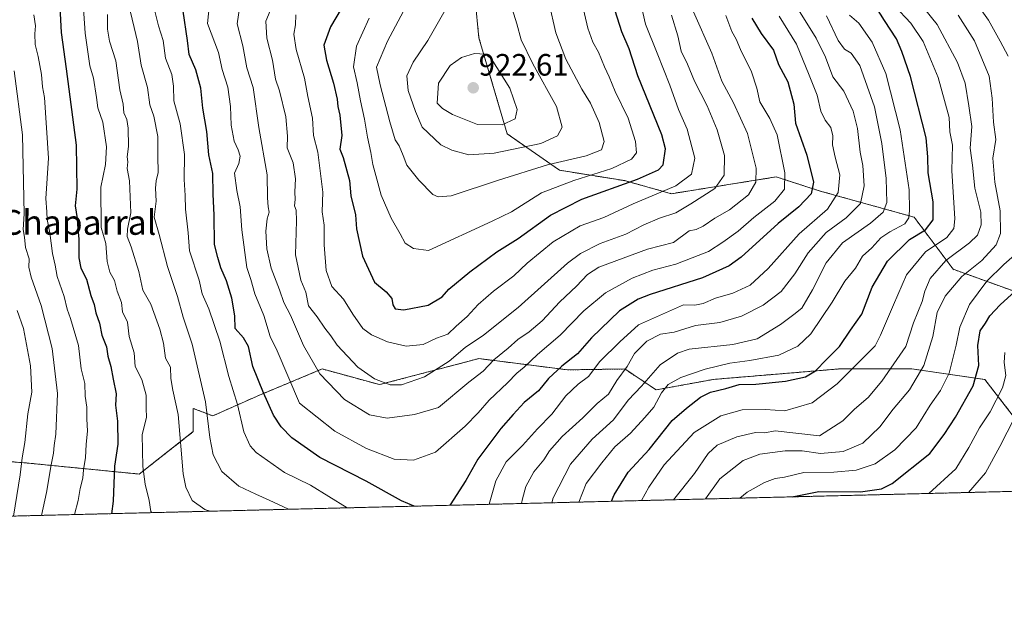
# Model space of a CAD drawing. Units: metres. Extents: x 668623 to 672088, y 4739749 to 4742147.
# Drawn here: x 669786 to 670105, y 4739749 to 4739937 of the extents above; entities that cross this region are included whole.
import ezdxf
from ezdxf.enums import TextEntityAlignment as Align

# ---------------------------------------------------------------- set-up
doc = ezdxf.new("R2010")
doc.units = ezdxf.units.M
doc.header["$MEASUREMENT"] = 0
doc.linetypes.add('TRAZOS', pattern=[0.75, 0.5, -0.25])
for name, color, linetype, lineweight in [('Arbolado forestal', 92, 'TRAZOS', 0), ('Arbolado forestal CxS', 92, 'Continuous', 0), ('Carátula', 7, 'Continuous', 5), ('Comarca CxS', 133, 'Continuous', 0), ('Comunidad Autónoma CxS', 142, 'Continuous', 0), ('Curva de nivel maestra', 36, 'Continuous', 30), ('Curva de nivel normal', 36, 'Continuous', 0), ('Municipio CxS', 142, 'Continuous', 0), ('Provincia CxS', 1, 'Continuous', 0), ('Punto de cota en terreno', 7, 'Continuous', 0), ('Rótulo de punto de cota en terreno', 19, 'Continuous', 0), ('Texto cartográfico', 19, 'Continuous', 0)]:
    doc.layers.add(name, color=color, linetype=linetype, lineweight=lineweight)
doc.styles.add('Arial', font='txt', dxfattribs={"height": 0.2})

# ---------------------------------------------------------------- blocks, each defined once
blk = doc.blocks.new('*U150')
at = {"layer": 'Arbolado forestal CxS', "color": 92, "linetype": 'Continuous', "lineweight": 0}
blk.add_polyline3d([(670119.81, 4739844.87, 815.56), (670088.43, 4739856.2, 837.37), (670075.76, 4739873.09, 853.95), (670045.35, 4739881.54, 873.43), (670031.08, 4739886.13, 881.71), (670023.59, 4739884.93, 885.28), (669997.21, 4739880.69, 893.87), (669982, 4739884.92, 900.12), (669960.89, 4739888.3, 907.67), (669943.99, 4739900.12, 918.11), (669934.85, 4739931.15, 918.68), (669933.6, 4739943.65, 916.63)], dxfattribs=at)
blk = doc.blocks.new('*U161')
at = {"layer": 'Curva de nivel normal', "color": 36, "linetype": 'Continuous', "lineweight": 0}
blk.add_polyline3d([(669857.28, 4739940.76, 885), (669856.62, 4739935.69, 885), (669858.41, 4739928.62, 885), (669859.69, 4739921.5, 885), (669861.7, 4739915.15, 885), (669863.54, 4739902.1, 885), (669866.3, 4739886.83, 885), (669866.37, 4739879.39, 885), (669866.57, 4739876.4, 885), (669866.97, 4739874.72, 885), (669866.27, 4739872.5, 885), (669865.85, 4739868.5, 885), (669866.12, 4739862.84, 885), (669867.56, 4739856.53, 885), (669870.26, 4739849.56, 885), (669871.65, 4739845.42, 885), (669873.82, 4739841.36, 885), (669878.05, 4739831.46, 885), (669883.32, 4739822.28, 885), (669891.3, 4739814.01, 885), (669899.44, 4739809.05, 885), (669905.08, 4739807.98, 885), (669913.98, 4739809.16, 885), (669921.76, 4739811.46, 885), (669931.57, 4739819.66, 885), (669936.24, 4739823.18, 885), (669939.65, 4739826.91, 885), (669944.29, 4739830.63, 885), (669947.42, 4739833.43, 885), (669951.09, 4739835.89, 885), (669955.29, 4739839.54, 885), (669961.05, 4739845.7, 885), (669966.48, 4739850.72, 885), (669970.05, 4739854.52, 885), (669973.67, 4739856.9, 885), (669989.4, 4739862.7, 885), (669997.84, 4739864.91, 885), (670002.88, 4739868.65, 885), (670005.15, 4739869.09, 885), (670007.48, 4739870.22, 885), (670011.18, 4739872.8, 885), (670016.01, 4739875.48, 885), (670022.1, 4739880.31, 885), (670024.52, 4739884.48, 885), (670024.63, 4739888.93, 885), (670021.76, 4739900.19, 885), (670017.32, 4739910.16, 885), (670013.47, 4739917.16, 885), (670010.22, 4739926.26, 885), (670004.35, 4739939.66, 885)], dxfattribs=at)
blk = doc.blocks.new('*U169')
at = {"layer": 'Curva de nivel normal', "color": 36, "linetype": 'Continuous', "lineweight": 0}
for points in [[(669814.61, 4739938.7, 860), (669814.6, 4739933.96, 860), (669815.18, 4739930.11, 860), (669817.28, 4739923.76, 860), (669818.58, 4739914.3, 860), (669819.65, 4739909.7, 860), (669819.9, 4739906.94, 860), (669820.8, 4739904.74, 860), (669821.24, 4739901.93, 860), (669821.34, 4739896.02, 860), (669820.94, 4739892.63, 860), (669821.2, 4739890.97, 860), (669821, 4739888.88, 860), (669821.73, 4739884.83, 860), (669822.1, 4739874.5, 860), (669821.1, 4739869.16, 860), (669820.97, 4739866.83, 860), (669822.28, 4739863.48, 860), (669824.68, 4739855.49, 860), (669826.07, 4739849.42, 860), (669828.62, 4739844.9, 860), (669831.55, 4739836.78, 860), (669832.68, 4739832.32, 860), (669833.39, 4739827.45, 860), (669834.94, 4739824.47, 860), (669835.12, 4739820.77, 860), (669835.71, 4739816.99, 860), (669837.45, 4739809.14, 860), (669839.09, 4739789.9, 860), (669839.92, 4739785.61, 860), (669841.97, 4739781.32, 860), (669846.11, 4739778.33, 860), (669847.8, 4739777.81, 860)], [(669958.5, 4739780.55, 860), (669958.93, 4739782.14, 860), (669964.45, 4739793.03, 860), (669971.46, 4739801.14, 860), (669978.46, 4739807.44, 860), (669983.12, 4739813.85, 860), (669987.45, 4739818.29, 860), (669993.5, 4739825.24, 860), (669999.11, 4739829.06, 860), (670002.96, 4739830.3, 860), (670017.01, 4739831.79, 860), (670024.9, 4739833.64, 860), (670032.53, 4739838.34, 860), (670036.84, 4739841.52, 860), (670039.38, 4739843.6, 860), (670042.89, 4739849.54, 860), (670047.31, 4739858.34, 860), (670052.52, 4739864.76, 860), (670061.61, 4739871.13, 860), (670065.75, 4739874.68, 860), (670066.93, 4739877.84, 860), (670066.71, 4739885.59, 860), (670065.29, 4739897, 860), (670062.87, 4739908.88, 860), (670058.16, 4739922.2, 860), (670055.41, 4739926.21, 860), (670053.21, 4739927.56, 860), (670051.16, 4739930.31, 860), (670047.37, 4739938.32, 860)]]:
    blk.add_polyline3d(points, dxfattribs=at)
blk = doc.blocks.new('*U181')
at = {"layer": 'Curva de nivel normal', "color": 36, "linetype": 'Continuous', "lineweight": 0}
blk.add_polyline3d([(669867.77, 4739941.29, 890), (669865.9, 4739936.57, 890), (669866.18, 4739931.12, 890), (669867.96, 4739924.01, 890), (669869.01, 4739917.81, 890), (669870.23, 4739914.02, 890), (669872.31, 4739905.63, 890), (669872.84, 4739899.34, 890), (669872.78, 4739895.5, 890), (669874.65, 4739890.68, 890), (669875.48, 4739885.51, 890), (669875.29, 4739881.26, 890), (669875.35, 4739878.78, 890), (669875.12, 4739876.75, 890), (669875.68, 4739875.38, 890), (669875.76, 4739871.86, 890), (669875.49, 4739860.93, 890), (669877.18, 4739852.72, 890), (669878.79, 4739848.83, 890), (669879.7, 4739844.41, 890), (669882.5, 4739840.75, 890), (669884.94, 4739837.18, 890), (669886.89, 4739834.69, 890), (669888.92, 4739831.64, 890), (669895.64, 4739824.45, 890), (669901.01, 4739820.73, 890), (669906.12, 4739818.73, 890), (669909.78, 4739818.79, 890), (669917.2, 4739821.35, 890), (669925.16, 4739826.48, 890), (669930.41, 4739830.83, 890), (669936.34, 4739834.83, 890), (669947.54, 4739843.83, 890), (669963.47, 4739858.16, 890), (669967.73, 4739861.36, 890), (669974.08, 4739864.59, 890), (669982.46, 4739867.54, 890), (669988.27, 4739870.59, 890), (669993.32, 4739872.75, 890), (669998.64, 4739874.5, 890), (670003.46, 4739877.41, 890), (670011.2, 4739882.4, 890), (670014.27, 4739886.74, 890), (670014.31, 4739893.02, 890), (670012.01, 4739901.39, 890), (670008.74, 4739909.12, 890), (670004.64, 4739917.1, 890), (670002.38, 4739922.64, 890), (670000.37, 4739926.91, 890), (669999.23, 4739931.83, 890), (669997.17, 4739938.57, 890)], dxfattribs=at)
blk = doc.blocks.new('*U186')
at = {"layer": 'Curva de nivel normal', "color": 36, "linetype": 'Continuous', "lineweight": 0}
for points in [[(670019.33, 4739782.05, 830), (670021.7, 4739783.99, 830), (670027.28, 4739787.09, 830), (670030.79, 4739788.43, 830), (670033.76, 4739788.86, 830), (670040.02, 4739790.37, 830), (670049.71, 4739790.45, 830), (670057.02, 4739791.14, 830), (670063.12, 4739793.2, 830), (670069.46, 4739797.71, 830), (670076.45, 4739804.88, 830), (670080.96, 4739812.16, 830), (670084.3, 4739816.92, 830), (670087.11, 4739822.51, 830), (670089.39, 4739831.58, 830), (670090.53, 4739837.49, 830), (670093.65, 4739844.81, 830), (670099.26, 4739852.39, 830), (670104.82, 4739857.79, 830), (670109.14, 4739861.49, 830)], [(670106.21, 4739925.24, 830), (670103.64, 4739930.13, 830), (670099.85, 4739936.93, 830), (670094.72, 4739944.15, 830), (670093.27, 4739948.82, 830), (670093.4, 4739952.71, 830), (670092.66, 4739956.05, 830), (670092.71, 4739959.22, 830), (670094.61, 4739964.2, 830), (670099.65, 4739971.33, 830), (670108.5, 4739980.21, 830)]]:
    blk.add_polyline3d(points, dxfattribs=at)
blk = doc.blocks.new('*U199')
at = {"layer": 'Curva de nivel normal', "color": 36, "linetype": 'Continuous', "lineweight": 0}
for points in [[(669873.24, 4739778.44, 865), (669866.98, 4739781.43, 865), (669862.59, 4739783.39, 865), (669857.1, 4739785.97, 865), (669851.58, 4739790.72, 865), (669848.79, 4739796.08, 865), (669847.71, 4739801.73, 865), (669846.3, 4739813.22, 865), (669841.97, 4739831.99, 865), (669839.05, 4739840.66, 865), (669837.2, 4739847.44, 865), (669833.97, 4739857.16, 865), (669831.36, 4739867.5, 865), (669829.7, 4739873.12, 865), (669830.39, 4739878.31, 865), (669830.13, 4739882.45, 865), (669830.3, 4739884.86, 865), (669831, 4739887.61, 865), (669830.86, 4739892.87, 865), (669830.84, 4739899.2, 865), (669829.62, 4739905.84, 865), (669828.24, 4739909.5, 865), (669827.49, 4739915.12, 865), (669825.47, 4739922.34, 865), (669824.33, 4739930.01, 865), (669821.54, 4739941.77, 865)], [(670038.27, 4739940.24, 865), (670044.06, 4739931.04, 865), (670047.04, 4739924.9, 865), (670049.48, 4739918.51, 865), (670052.98, 4739913.92, 865), (670055.97, 4739907.48, 865), (670057.42, 4739901.83, 865), (670058.24, 4739894.16, 865), (670059.18, 4739889.83, 865), (670059.56, 4739883.25, 865), (670058.39, 4739877.5, 865), (670053.77, 4739872.88, 865), (670047.28, 4739868.16, 865), (670041.45, 4739861.54, 865), (670037.09, 4739854.73, 865), (670032.67, 4739849.04, 865), (670026.86, 4739844.54, 865), (670019.86, 4739841.06, 865), (670012.84, 4739838.98, 865), (670004.96, 4739837.98, 865), (669998.09, 4739835.8, 865), (669993.68, 4739835.13, 865), (669989.18, 4739832.92, 865), (669985.24, 4739828.9, 865), (669982.88, 4739824.73, 865), (669979.5, 4739820.16, 865), (669976.8, 4739815.75, 865), (669973.13, 4739812.72, 865), (669968.46, 4739808.1, 865), (669961.8, 4739802.02, 865), (669957.68, 4739797.36, 865), (669955.86, 4739794.51, 865), (669952.62, 4739790.58, 865), (669950.06, 4739785.82, 865), (669948.98, 4739781.81, 865), (669948.63, 4739780.31, 865)]]:
    blk.add_polyline3d(points, dxfattribs=at)
blk = doc.blocks.new('*U205')
at = {"layer": 'Curva de nivel normal', "color": 36, "linetype": 'Continuous', "lineweight": 0}
for points in [[(669829.68, 4739940.67, 870), (669831.08, 4739935.1, 870), (669832.64, 4739930.32, 870), (669833.38, 4739924.62, 870), (669835.39, 4739919.28, 870), (669835.98, 4739915.56, 870), (669836.09, 4739910.79, 870), (669838.11, 4739903.34, 870), (669839.54, 4739893.36, 870), (669839.46, 4739885.31, 870), (669839.77, 4739880.07, 870), (669839.81, 4739875.64, 870), (669840.69, 4739868.01, 870), (669841.14, 4739862.17, 870), (669844.28, 4739852.65, 870), (669845.22, 4739848.25, 870), (669847.36, 4739843.39, 870), (669850.93, 4739832.87, 870), (669853.83, 4739821.48, 870), (669856.71, 4739812.4, 870), (669858.77, 4739803.54, 870), (669860.77, 4739799.01, 870), (669862.71, 4739796.84, 870), (669871.93, 4739790.35, 870), (669880.3, 4739786.21, 870), (669892.15, 4739778.91, 870)], [(669938.13, 4739780.05, 870), (669940.31, 4739787.66, 870), (669943.7, 4739793.86, 870), (669948.9, 4739799.11, 870), (669953.79, 4739804.52, 870), (669958.48, 4739809.31, 870), (669963.02, 4739815.16, 870), (669967.01, 4739818.94, 870), (669970.31, 4739821.44, 870), (669974.01, 4739826.3, 870), (669980.48, 4739832.65, 870), (669986.46, 4739838.26, 870), (670001.12, 4739844.65, 870), (670004.78, 4739844.55, 870), (670007.43, 4739845.09, 870), (670011.45, 4739846.84, 870), (670017.09, 4739848.45, 870), (670022.72, 4739851.06, 870), (670028.54, 4739856.5, 870), (670038.48, 4739867.72, 870), (670047.73, 4739875.7, 870), (670051.12, 4739881.05, 870), (670051.72, 4739886.83, 870), (670050.15, 4739892.48, 870), (670049.28, 4739896.53, 870), (670049.46, 4739899.42, 870), (670048.81, 4739902.17, 870), (670046.93, 4739904.48, 870), (670045.6, 4739907.43, 870), (670044.41, 4739912.65, 870), (670041.72, 4739919.1, 870), (670037.7, 4739929.19, 870), (670032.05, 4739938.25, 870)]]:
    blk.add_polyline3d(points, dxfattribs=at)
blk = doc.blocks.new('*U206')
at = {"layer": 'Curva de nivel normal', "color": 36, "linetype": 'Continuous', "lineweight": 0}
for points in [[(669793.21, 4739776.46, 840), (669794.81, 4739783.85, 840), (669796.3, 4739792.9, 840), (669797.11, 4739796.68, 840), (669797.3, 4739799.16, 840), (669797.85, 4739802.83, 840), (669798.36, 4739815.96, 840), (669796.64, 4739830.51, 840), (669793.14, 4739844.46, 840), (669789.9, 4739853.69, 840), (669789.14, 4739856.94, 840), (669789.19, 4739859.57, 840), (669788.08, 4739863.31, 840), (669787.69, 4739866.58, 840), (669787.28, 4739869.07, 840), (669787.58, 4739874.14, 840), (669787.04, 4739899.72, 840), (669784.38, 4739920.46, 840)], [(670079.16, 4739940.59, 840), (670083.24, 4739935.53, 840), (670089.8, 4739923.21, 840), (670092.24, 4739916.5, 840), (670093.44, 4739909.16, 840), (670094.4, 4739902.5, 840), (670093.92, 4739895.46, 840), (670094.66, 4739889.99, 840), (670095.44, 4739882.49, 840), (670097.38, 4739874.67, 840), (670097.46, 4739870.63, 840), (670096.25, 4739867.3, 840), (670093.63, 4739864.72, 840), (670086, 4739859.06, 840), (670080.94, 4739853.19, 840), (670079.19, 4739849.15, 840), (670078.41, 4739845.78, 840), (670075.55, 4739838.82, 840), (670073.12, 4739831.16, 840), (670065.33, 4739819.93, 840), (670060.86, 4739814.62, 840), (670056.46, 4739810.83, 840), (670052.65, 4739807.13, 840), (670045.12, 4739802.22, 840), (670030.77, 4739803.83, 840), (670027.37, 4739803.18, 840), (670024.35, 4739803.28, 840), (670018.38, 4739801.93, 840), (670011.98, 4739799.2, 840), (670009.02, 4739796.53, 840), (670004.62, 4739790, 840), (669997.8, 4739781.52, 840)]]:
    blk.add_polyline3d(points, dxfattribs=at)
blk = doc.blocks.new('*U212')
at = {"layer": 'Curva de nivel normal', "color": 36, "linetype": 'Continuous', "lineweight": 0}
for points in [[(669784.2, 4739776.24, 835), (669786.35, 4739789.66, 835), (669786.99, 4739795.16, 835), (669787.78, 4739800.08, 835), (669788.8, 4739809.38, 835), (669790.05, 4739816.4, 835), (669789.6, 4739824.95, 835), (669787.38, 4739837.06, 835), (669785.36, 4739842.85, 835)], [(670090.04, 4739938.49, 835), (670095.32, 4739930.17, 835), (670100.08, 4739918.79, 835), (670100.98, 4739911.69, 835), (670101.47, 4739903.85, 835), (670102.25, 4739898.29, 835), (670101.24, 4739892.2, 835), (670101.87, 4739884.43, 835), (670103.62, 4739875.16, 835), (670103.67, 4739867.83, 835), (670102.28, 4739864.16, 835), (670097.63, 4739859.08, 835), (670091.25, 4739853.82, 835), (670085.77, 4739847.47, 835), (670083.23, 4739842.18, 835), (670081.84, 4739834.46, 835), (670078.85, 4739825.01, 835), (670074.22, 4739817.12, 835), (670069, 4739810.91, 835), (670064.7, 4739805.21, 835), (670059.12, 4739799.88, 835), (670052.79, 4739797.22, 835), (670045.45, 4739796.51, 835), (670039.45, 4739797.35, 835), (670034.02, 4739797.35, 835), (670025.76, 4739796.26, 835), (670020.37, 4739794.26, 835), (670012.86, 4739788.36, 835), (670008.21, 4739781.78, 835)]]:
    blk.add_polyline3d(points, dxfattribs=at)
blk = doc.blocks.new('*U215')
at = {"layer": 'Curva de nivel normal', "color": 36, "linetype": 'Continuous', "lineweight": 0}
blk.add_polyline3d([(670080.51, 4739783.57, 820), (670089.23, 4739791.59, 820), (670093.45, 4739798.46, 820), (670096.94, 4739804.81, 820), (670100.41, 4739810, 820), (670104.36, 4739817.83, 820), (670105.4, 4739821.84, 820), (670104.92, 4739825.97, 820), (670105.17, 4739829.21, 820)], dxfattribs=at)
blk = doc.blocks.new('*U218')
at = {"layer": 'Curva de nivel normal', "color": 36, "linetype": 'Continuous', "lineweight": 0}
blk.add_polyline3d([(669899.29, 4739937.58, 905), (669895.18, 4739928.54, 905), (669894.22, 4739921.83, 905), (669895.43, 4739916.61, 905), (669896.48, 4739910.83, 905), (669897.84, 4739904.83, 905), (669898.75, 4739899, 905), (669899.89, 4739894.01, 905), (669900.44, 4739890.14, 905), (669901.5, 4739886.54, 905), (669903.21, 4739880.24, 905), (669906.38, 4739872.74, 905), (669909.36, 4739867.72, 905), (669911, 4739864.7, 905), (669913.7, 4739862.94, 905), (669918.54, 4739862.31, 905), (669939.13, 4739871.8, 905), (669945.36, 4739874.83, 905), (669955.06, 4739880.92, 905), (669965.61, 4739884.96, 905), (669977.85, 4739888.81, 905), (669984.28, 4739891.9, 905), (669985.82, 4739893.98, 905), (669985.49, 4739897.64, 905), (669983.16, 4739905.16, 905), (669978.91, 4739913.82, 905), (669977.01, 4739918.54, 905), (669975.46, 4739921.82, 905), (669973.51, 4739926.54, 905), (669971.73, 4739929.75, 905), (669970.1, 4739934.28, 905), (669968.24, 4739942.23, 905)], dxfattribs=at)
blk = doc.blocks.new('*U221')
at = {"layer": 'Curva de nivel normal', "color": 36, "linetype": 'Continuous', "lineweight": 0}
for points in [[(669803.86, 4739776.73, 845), (669805.09, 4739781.27, 845), (669805.72, 4739785.13, 845), (669806.57, 4739788.56, 845), (669806.84, 4739791.24, 845), (669807.46, 4739795.23, 845), (669807.72, 4739799.41, 845), (669808.15, 4739803.84, 845), (669807.9, 4739807.59, 845), (669807.86, 4739811.55, 845), (669807.4, 4739815.09, 845), (669807.28, 4739819.17, 845), (669806.1, 4739823.91, 845), (669805.14, 4739831.5, 845), (669802.65, 4739840.21, 845), (669801.54, 4739843.32, 845), (669800.51, 4739847.42, 845), (669798.32, 4739853.92, 845), (669797.66, 4739857.57, 845), (669796.8, 4739861.36, 845), (669795.88, 4739868.05, 845), (669795.08, 4739872.31, 845), (669794.97, 4739874.83, 845), (669794.63, 4739879.18, 845), (669795.46, 4739892.16, 845), (669794.17, 4739911.87, 845), (669793.54, 4739915.32, 845), (669793.2, 4739919.36, 845), (669792.12, 4739925.12, 845), (669791.14, 4739928.98, 845), (669791.06, 4739932.49, 845), (669791.32, 4739935.03, 845), (669790.72, 4739938.65, 845)], [(670069.35, 4739941.53, 845), (670074.66, 4739935.96, 845), (670078.69, 4739930, 845), (670083.49, 4739918.34, 845), (670085.56, 4739910.9, 845), (670087.09, 4739905.43, 845), (670087.32, 4739900.76, 845), (670088.17, 4739896.46, 845), (670087.97, 4739888.26, 845), (670088.88, 4739872.53, 845), (670088.6, 4739869.45, 845), (670086.3, 4739866.52, 845), (670079.46, 4739861.91, 845), (670073.33, 4739854.36, 845), (670069.06, 4739844.73, 845), (670064.91, 4739834.83, 845), (670063.12, 4739831.41, 845), (670058.3, 4739826.5, 845), (670050.82, 4739819.08, 845), (670042.75, 4739812.97, 845), (670033.84, 4739810.39, 845), (670027.67, 4739810.8, 845), (670020.12, 4739810.68, 845), (670013.14, 4739808.74, 845), (670004.53, 4739803.3, 845), (669994.78, 4739792.84, 845), (669989.85, 4739785.58, 845), (669987.53, 4739781.27, 845)]]:
    blk.add_polyline3d(points, dxfattribs=at)
blk = doc.blocks.new('*U222')
at = {"layer": 'Curva de nivel normal', "color": 36, "linetype": 'Continuous', "lineweight": 0}
blk.add_polyline3d([(669875.55, 4739938.69, 895), (669875.41, 4739935.43, 895), (669874.96, 4739932.33, 895), (669875.68, 4739927.43, 895), (669878.39, 4739918.16, 895), (669879.41, 4739912.16, 895), (669880.92, 4739905.16, 895), (669881.33, 4739899.5, 895), (669882.7, 4739894.16, 895), (669884.25, 4739881.16, 895), (669884.14, 4739874.82, 895), (669884.78, 4739870.47, 895), (669884.78, 4739864.17, 895), (669885.38, 4739855.83, 895), (669887.25, 4739850.62, 895), (669891.03, 4739846.54, 895), (669894, 4739841.62, 895), (669897.27, 4739836.97, 895), (669900.04, 4739835.02, 895), (669905.22, 4739832.71, 895), (669911.24, 4739831.32, 895), (669916.82, 4739831.84, 895), (669921.13, 4739833.92, 895), (669924.8, 4739835.16, 895), (669927.46, 4739837.75, 895), (669931.02, 4739840.88, 895), (669934.64, 4739844.8, 895), (669939.55, 4739849.12, 895), (669946.1, 4739854.06, 895), (669950.46, 4739858.19, 895), (669958.91, 4739865.14, 895), (669967.57, 4739870.27, 895), (669975.24, 4739873.02, 895), (669984.79, 4739877.38, 895), (669998.56, 4739883.22, 895), (670003.62, 4739887, 895), (670004.71, 4739892.16, 895), (670002.23, 4739901.58, 895), (669999.46, 4739908.02, 895), (669996.63, 4739915.84, 895), (669992.51, 4739926.21, 895), (669988.75, 4739935.65, 895), (669987.01, 4739943.14, 895)], dxfattribs=at)
blk = doc.blocks.new('*U223')
at = {"layer": 'Curva de nivel normal', "color": 36, "linetype": 'Continuous', "lineweight": 0}
for points in [[(669806.02, 4739951.88, 855), (669807.38, 4739932.75, 855), (669808.9, 4739922.17, 855), (669810, 4739918.08, 855), (669811.02, 4739911.83, 855), (669811.44, 4739908.5, 855), (669813.03, 4739903.84, 855), (669814.22, 4739895.83, 855), (669813.9, 4739890.16, 855), (669812.47, 4739882.83, 855), (669812.52, 4739869.73, 855), (669814.01, 4739864.51, 855), (669814.51, 4739858.7, 855), (669815.33, 4739855.22, 855), (669816.8, 4739852.58, 855), (669817.7, 4739849.07, 855), (669819.11, 4739845.47, 855), (669819.43, 4739842.45, 855), (669821.08, 4739839.1, 855), (669821.58, 4739834.48, 855), (669823.21, 4739829.1, 855), (669823.56, 4739824.68, 855), (669825.66, 4739820.52, 855), (669827.1, 4739815.39, 855), (669827.11, 4739811.22, 855), (669827.24, 4739808.17, 855), (669825.8, 4739802.71, 855), (669826, 4739792.27, 855), (669826.83, 4739786.54, 855), (669828.11, 4739781.29, 855), (669828.63, 4739777.78, 855), (669828.89, 4739777.35, 855)], [(669967.17, 4739780.76, 855), (669969.61, 4739786.78, 855), (669974.68, 4739793.46, 855), (669978.82, 4739798.66, 855), (669983.88, 4739803.16, 855), (669988.54, 4739808.16, 855), (669991.45, 4739811.5, 855), (669993.96, 4739816.16, 855), (669996.09, 4739818.87, 855), (670000.24, 4739821.18, 855), (670008.13, 4739823.84, 855), (670016.03, 4739825.74, 855), (670022.58, 4739826.62, 855), (670031.94, 4739828.38, 855), (670038.12, 4739831.34, 855), (670042.31, 4739835.34, 855), (670049.21, 4739845.57, 855), (670053.31, 4739852.38, 855), (670056.74, 4739856.62, 855), (670059.09, 4739860.45, 855), (670062.1, 4739863.15, 855), (670064.96, 4739866.35, 855), (670067.86, 4739868.39, 855), (670072.75, 4739870.89, 855), (670074.04, 4739872.88, 855), (670074.3, 4739875.23, 855), (670074.2, 4739881.91, 855), (670071.24, 4739901.34, 855), (670066.6, 4739919.64, 855), (670062.13, 4739929.75, 855), (670057.88, 4739935.92, 855), (670054.88, 4739938.5, 855)]]:
    blk.add_polyline3d(points, dxfattribs=at)
blk = doc.blocks.new('*U226')
at = {"layer": 'Curva de nivel normal', "color": 36, "linetype": 'Continuous', "lineweight": 0}
blk.add_polyline3d([(670093.35, 4739783.88, 815), (670098.84, 4739790.24, 815), (670103.48, 4739798.79, 815), (670110.51, 4739812.46, 815)], dxfattribs=at)
blk = doc.blocks.new('*U227')
at = {"layer": 'Curva de nivel normal', "color": 36, "linetype": 'Continuous', "lineweight": 0}
blk.add_polyline3d([(669847.65, 4739942.15, 880), (669846.95, 4739935.82, 880), (669850.54, 4739926.43, 880), (669851.76, 4739920.93, 880), (669853.52, 4739915.25, 880), (669854.39, 4739908.94, 880), (669854.62, 4739902.9, 880), (669855.6, 4739897.76, 880), (669856.92, 4739894.9, 880), (669857.49, 4739892.83, 880), (669857.15, 4739890.5, 880), (669855.7, 4739887.33, 880), (669856.42, 4739881.68, 880), (669857.52, 4739876.44, 880), (669858.09, 4739869.01, 880), (669859.71, 4739856.75, 880), (669861.01, 4739852.94, 880), (669862.32, 4739848.26, 880), (669865.21, 4739841.22, 880), (669867.21, 4739834.4, 880), (669869.54, 4739829.8, 880), (669876.74, 4739812.83, 880), (669888.17, 4739803.8, 880), (669898.48, 4739798.18, 880), (669907.44, 4739794.66, 880), (669913.66, 4739794.36, 880), (669920.79, 4739796.96, 880), (669930.34, 4739805.37, 880), (669934.6, 4739809.73, 880), (669938.13, 4739813.85, 880), (669944.13, 4739819.37, 880), (669947.13, 4739822.54, 880), (669949.46, 4739824.44, 880), (669953.8, 4739828.62, 880), (669961.13, 4739834.91, 880), (669968.8, 4739842.75, 880), (669975.8, 4739848.55, 880), (669984.46, 4739853.37, 880), (669991.16, 4739855.95, 880), (669998.61, 4739857.81, 880), (670009.16, 4739861.92, 880), (670013.81, 4739865.03, 880), (670018.79, 4739868.56, 880), (670023.88, 4739872.98, 880), (670030.65, 4739878.3, 880), (670033.73, 4739882.15, 880), (670033.9, 4739887.48, 880), (670031.36, 4739899.73, 880), (670028.99, 4739905.04, 880), (670025.78, 4739910.49, 880), (670024.82, 4739914.86, 880), (670023.12, 4739920.16, 880), (670019.53, 4739927.39, 880), (670018.08, 4739930.72, 880), (670016.73, 4739933.29, 880), (670014.76, 4739938.44, 880)], dxfattribs=at)
blk = doc.blocks.new('*U233')
at = {"layer": 'Curva de nivel normal', "color": 36, "linetype": 'Continuous', "lineweight": 0}
blk.add_polyline3d([(669957.45, 4739942.73, 910), (669959.78, 4739932.8, 910), (669962.93, 4739924.32, 910), (669968.13, 4739914.52, 910), (669970.95, 4739909.98, 910), (669973.82, 4739903.74, 910), (669975.36, 4739897.65, 910), (669974.49, 4739894.87, 910), (669969.6, 4739893, 910), (669957.05, 4739890.09, 910), (669941.13, 4739885.03, 910), (669925.88, 4739879.95, 910), (669921.6, 4739879.73, 910), (669919.91, 4739880.38, 910), (669915.4, 4739885.1, 910), (669911.47, 4739889.92, 910), (669910.36, 4739893.06, 910), (669909.06, 4739896.17, 910), (669907.77, 4739898.14, 910), (669905.95, 4739903.98, 910), (669902.82, 4739915.92, 910), (669901.64, 4739921.72, 910), (669905.25, 4739930.08, 910), (669912.2, 4739943.02, 910)], dxfattribs=at)
blk = doc.blocks.new('*U237')
at = {"layer": 'Curva de nivel maestra', "color": 36, "linetype": 'Continuous', "lineweight": 30}
blk.add_polyline3d([(670036.5, 4739782.48, 825), (670036.76, 4739782.55, 825), (670044.86, 4739784.17, 825), (670058.44, 4739784.13, 825), (670065.18, 4739785.04, 825), (670068.62, 4739786.76, 825), (670080.82, 4739796.51, 825), (670085.48, 4739802.67, 825), (670089.18, 4739808.32, 825), (670094.92, 4739818.42, 825), (670096.67, 4739825.04, 825), (670096.42, 4739831.5, 825), (670097.15, 4739836.31, 825), (670098.88, 4739838.74, 825), (670100.29, 4739841.11, 825), (670103.61, 4739844.71, 825), (670108.52, 4739849.13, 825)], dxfattribs=at)
blk = doc.blocks.new('*U241')
at = {"layer": 'Curva de nivel maestra', "color": 36, "linetype": 'Continuous', "lineweight": 30}
blk.add_polyline3d([(669893.66, 4739946.58, 900), (669886.74, 4739934.8, 900), (669884.66, 4739928.82, 900), (669885.44, 4739923.99, 900), (669887.78, 4739916.49, 900), (669888.95, 4739911.35, 900), (669889.11, 4739908.92, 900), (669889.78, 4739906.18, 900), (669890.5, 4739899.53, 900), (669889.76, 4739895.12, 900), (669890.88, 4739892.46, 900), (669892.98, 4739884.92, 900), (669893.34, 4739880.04, 900), (669894.83, 4739873.87, 900), (669895.25, 4739869.29, 900), (669897.1, 4739860.47, 900), (669901, 4739852.03, 900), (669904.86, 4739848.93, 900), (669906.62, 4739846.79, 900), (669906.92, 4739844.65, 900), (669907.74, 4739843.43, 900), (669910.55, 4739843.07, 900), (669918.37, 4739844.53, 900), (669922.9, 4739847.31, 900), (669925.13, 4739849.79, 900), (669931.9, 4739855.39, 900), (669940.68, 4739861.9, 900), (669947.52, 4739866.18, 900), (669958.02, 4739873.78, 900), (669968.14, 4739878.94, 900), (669986.18, 4739885.44, 900), (669992.98, 4739888.45, 900), (669994.53, 4739890, 900), (669995.23, 4739895.19, 900), (669994.03, 4739899.78, 900), (669986.32, 4739918.86, 900), (669983.54, 4739927.58, 900), (669981.11, 4739933.14, 900), (669978.97, 4739939.99, 900)], dxfattribs=at)
blk = doc.blocks.new('*U243')
at = {"layer": 'Curva de nivel maestra', "color": 36, "linetype": 'Continuous', "lineweight": 30}
for points in [[(669913.92, 4739779.45, 875), (669909.73, 4739781.23, 875), (669898.36, 4739787.59, 875), (669883.37, 4739795.2, 875), (669874.25, 4739801.56, 875), (669870.78, 4739805.14, 875), (669868.29, 4739808.9, 875), (669865.14, 4739816.17, 875), (669861.69, 4739824.72, 875), (669860.28, 4739831.15, 875), (669858.66, 4739834.04, 875), (669855.94, 4739836.97, 875), (669855.78, 4739841.16, 875), (669854.79, 4739846.83, 875), (669853.13, 4739852.49, 875), (669851.32, 4739856.68, 875), (669850.29, 4739859.99, 875), (669849.22, 4739864.22, 875), (669849.1, 4739873.69, 875), (669848.76, 4739880.56, 875), (669848.68, 4739887.21, 875), (669847.38, 4739893.28, 875), (669846.76, 4739900.82, 875), (669845.4, 4739908.45, 875), (669844.81, 4739914.88, 875), (669843.14, 4739920.84, 875), (669841.03, 4739925.76, 875), (669840.46, 4739930.38, 875), (669839.08, 4739939.82, 875)], [(670023.23, 4739937.6, 875), (670026.2, 4739932.6, 875), (670030.24, 4739927.15, 875), (670031.88, 4739922.59, 875), (670034.84, 4739916.93, 875), (670036.76, 4739909.72, 875), (670037.3, 4739903.53, 875), (670041.06, 4739893.22, 875), (670043.12, 4739884.46, 875), (670042.42, 4739880.67, 875), (670038.4, 4739876.49, 875), (670031.69, 4739870.99, 875), (670019.79, 4739860.12, 875), (670015.92, 4739857.35, 875), (670007.26, 4739853.39, 875), (669990.34, 4739848.04, 875), (669986.35, 4739846.52, 875), (669980.37, 4739842.78, 875), (669971.25, 4739834.03, 875), (669966.73, 4739828.83, 875), (669961.65, 4739824.83, 875), (669957.42, 4739820.82, 875), (669954.14, 4739816.87, 875), (669949.51, 4739813.01, 875), (669945.96, 4739809.13, 875), (669941.92, 4739804.59, 875), (669934.51, 4739794.7, 875), (669930.64, 4739787.81, 875), (669925.51, 4739779.88, 875), (669925.34, 4739779.73, 875)]]:
    blk.add_polyline3d(points, dxfattribs=at)
blk = doc.blocks.new('*U246')
at = {"layer": 'Curva de nivel maestra', "color": 36, "linetype": 'Continuous', "lineweight": 30}
for points in [[(669798.56, 4739951.54, 850), (669799.54, 4739932.96, 850), (669801.17, 4739921.16, 850), (669804.39, 4739896.4, 850), (669804.6, 4739882.16, 850), (669804.12, 4739876.8, 850), (669804.74, 4739872.71, 850), (669804.98, 4739869.2, 850), (669805.35, 4739866.09, 850), (669805.3, 4739859.9, 850), (669805.96, 4739856.62, 850), (669807.74, 4739853, 850), (669809.24, 4739847.72, 850), (669810.27, 4739844.77, 850), (669810.84, 4739842.14, 850), (669811.97, 4739838.74, 850), (669812.8, 4739834.83, 850), (669814.26, 4739831.05, 850), (669814.73, 4739828.06, 850), (669815.67, 4739824.72, 850), (669816.43, 4739820.61, 850), (669817.38, 4739815.88, 850), (669817.12, 4739812.15, 850), (669817.8, 4739806.95, 850), (669817.98, 4739799.53, 850), (669816.82, 4739792.43, 850), (669816.37, 4739781.06, 850), (669815.83, 4739777.02, 850)], [(669977.79, 4739781.03, 850), (669978.68, 4739783.16, 850), (669983.14, 4739790.5, 850), (669989.97, 4739797.83, 850), (669997.41, 4739807.16, 850), (670002.1, 4739811.26, 850), (670006.57, 4739814.82, 850), (670009.79, 4739816.44, 850), (670014.79, 4739817.57, 850), (670019.12, 4739818.83, 850), (670024.45, 4739818.98, 850), (670034.12, 4739819.92, 850), (670040.54, 4739821.36, 850), (670043.82, 4739823.28, 850), (670047.35, 4739826.94, 850), (670051.62, 4739831.19, 850), (670055.1, 4739836.45, 850), (670058.86, 4739841.65, 850), (670062.12, 4739850.45, 850), (670067.1, 4739858.83, 850), (670074.24, 4739865.83, 850), (670079.45, 4739869.02, 850), (670081.89, 4739872.24, 850), (670081.94, 4739878.02, 850), (670080.26, 4739887.5, 850), (670080.2, 4739892.66, 850), (670079.7, 4739898.83, 850), (670074.55, 4739918.65, 850), (670071.75, 4739926.8, 850), (670070.07, 4739930.89, 850), (670066.14, 4739936.76, 850), (670062.86, 4739942.13, 850)]]:
    blk.add_polyline3d(points, dxfattribs=at)
blk = doc.blocks.new('5PATER')
at = {"layer": 'Carátula', "linetype": 'Continuous', "lineweight": 5}
h = blk.add_hatch(color=250, dxfattribs=at)
edge = h.paths.add_edge_path()
edge.add_ellipse((0, 0.01), major_axis=(-1.33, -1.34), ratio=0.999422, start_angle=0, end_angle=360)

msp = doc.modelspace()

# ---------------------------------------------------------------- linework, layer by layer
at = {"layer": 'Arbolado forestal', "color": 92, "linetype": 'TRAZOS', "lineweight": 0}
for points in [[(670144.81, 4739791.11, 793.18), (670147.31, 4739809.86, 794.58), (670134.81, 4739827.37, 802.74), (670119.81, 4739844.87, 815.56), (670088.43, 4739856.2, 837.37), (670075.76, 4739873.09, 853.95), (670045.35, 4739881.54, 873.43), (670031.08, 4739886.13, 881.71), (670023.59, 4739884.93, 885.28), (669997.21, 4739880.69, 893.87), (669982, 4739884.92, 900.12), (669960.89, 4739888.3, 907.67), (669943.99, 4739900.12, 918.11), (669934.85, 4739931.15, 918.68), (669933.6, 4739943.65, 916.63), (669936.1, 4739961.15, 915.41)], [(669765.88, 4739795.19, 824.7), (669787.84, 4739793.5, 835.34), (669824.87, 4739789.86, 853.73), (669842.37, 4739803.61, 861.61), (669842.37, 4739811.12, 862.28), (669848.64, 4739808.7, 865.56), (669863.84, 4739815.46, 874.16), (669884.11, 4739823.9, 885.46), (669902.69, 4739818.83, 889.34), (669930.5, 4739826.15, 888.04), (669934.78, 4739827.28, 886.63), (669963.6, 4739823.62, 873.21), (669982.08, 4739823.9, 865.16), (669984.74, 4739822.12, 862.81), (669992.21, 4739817.14, 856.84), (670010.79, 4739820.52, 852.64), (670031.06, 4739822.21, 851.69), (670051.33, 4739823.9, 846.79), (670074.97, 4739823.9, 836.95), (670098.62, 4739820.52, 823.31), (670110.44, 4739805.32, 813.33), (670117.2, 4739795.18, 807.5), (670127.34, 4739788.43, 802.25), (670144.81, 4739791.11, 793.18)], [(669765.88, 4739795.19, 824.7), (669787.84, 4739793.5, 835.34), (669824.87, 4739789.86, 853.73), (669842.37, 4739803.61, 861.61), (669842.37, 4739811.12, 862.28), (669848.64, 4739808.7, 865.56), (669863.84, 4739815.46, 874.16), (669884.11, 4739823.9, 885.46), (669902.69, 4739818.83, 889.34), (669930.5, 4739826.15, 888.04), (669934.78, 4739827.28, 886.63), (669963.6, 4739823.62, 873.21), (669982.08, 4739823.9, 865.16), (669984.74, 4739822.12, 862.81), (669992.21, 4739817.14, 856.84), (670010.79, 4739820.52, 852.64), (670031.06, 4739822.21, 851.69), (670051.33, 4739823.9, 846.79), (670074.97, 4739823.9, 836.95), (670098.62, 4739820.52, 823.31), (670110.44, 4739805.32, 813.33), (670117.2, 4739795.18, 807.5), (670127.34, 4739788.43, 802.25), (670144.81, 4739791.11, 793.18)], [(670159.74, 4739785.53, 782.49), (669666.21, 4739773.33, 762.52)]]:
    msp.add_polyline3d(points, dxfattribs=at)
at = {"layer": 'Arbolado forestal CxS', "color": 92, "linetype": 'Continuous', "lineweight": 0}
for points in [[(669783.51, 4740042.87, 829.27), (669803.78, 4740044.56, 839.75), (669830.81, 4740025.13, 847.64), (669847.7, 4740018.37, 855.44), (669872.2, 4740013.31, 871.79), (669894.16, 4740006.55, 889.1), (669917.81, 4739988.81, 905.88), (669936.1, 4739961.15, 915.41), (669936.1, 4739961.15, 915.41), (669933.6, 4739943.65, 916.63), (669934.85, 4739931.15, 918.68), (669943.99, 4739900.12, 918.11), (669960.89, 4739888.3, 907.67), (669982, 4739884.92, 900.12), (669997.21, 4739880.69, 893.87), (670023.59, 4739884.93, 885.28), (670031.08, 4739886.13, 881.71), (670045.35, 4739881.54, 873.43), (670075.76, 4739873.09, 853.95), (670088.43, 4739856.2, 837.37), (670119.81, 4739844.87, 815.56)], [(669765.88, 4739795.19, 824.7), (669787.84, 4739793.5, 835.34), (669824.87, 4739789.86, 853.73), (669842.37, 4739803.61, 861.61), (669842.37, 4739811.12, 862.28), (669848.64, 4739808.7, 865.56), (669863.84, 4739815.46, 874.16), (669884.11, 4739823.9, 885.46), (669902.69, 4739818.83, 889.34), (669930.51, 4739826.15, 888.04), (669934.78, 4739827.28, 886.63), (669963.6, 4739823.62, 873.21), (669982.08, 4739823.9, 865.16), (669984.74, 4739822.12, 862.81), (669992.21, 4739817.14, 856.84), (670010.79, 4739820.52, 852.64), (670031.06, 4739822.21, 851.69), (670051.33, 4739823.9, 846.79), (670074.98, 4739823.9, 836.95), (670098.62, 4739820.52, 823.31), (670110.44, 4739805.32, 813.33)], [(670110.44, 4739805.32, 813.33), (670098.62, 4739820.52, 823.31), (670074.98, 4739823.9, 836.95), (670051.33, 4739823.9, 846.79), (670031.06, 4739822.21, 851.69), (670010.79, 4739820.52, 852.64), (669992.21, 4739817.14, 856.84), (669984.74, 4739822.12, 862.81), (669982.08, 4739823.9, 865.16), (669963.6, 4739823.62, 873.21), (669934.78, 4739827.28, 886.63), (669930.51, 4739826.15, 888.04), (669902.69, 4739818.83, 889.34), (669884.11, 4739823.9, 885.46), (669863.84, 4739815.46, 874.16), (669848.64, 4739808.7, 865.56), (669842.37, 4739811.12, 862.28), (669842.37, 4739803.61, 861.61), (669824.87, 4739789.86, 853.73), (669787.84, 4739793.5, 835.34), (669765.88, 4739795.19, 824.7)], [(670159.74, 4739785.52, 782.49), (669666.21, 4739773.32, 762.52)]]:
    msp.add_polyline3d(points, dxfattribs=at)
at = {"layer": 'Comarca CxS', "color": 133, "linetype": 'Continuous', "lineweight": 0}
msp.add_polyline3d([(672087.93, 4739833.19, 987.82), (668680.2, 4739748.95, 714.14), (668623.4, 4742062.3, 927.01), (672029.97, 4742146.56, 1361.18), (672087.93, 4739833.19, 987.82)], close=True, dxfattribs=at)
msp.add_polyline3d([(672087.93, 4739833.19, 987.82), (668680.2, 4739748.95, 714.14), (668623.4, 4742062.3, 927.01), (672029.97, 4742146.56, 1361.18), (672087.93, 4739833.19, 987.82)], close=True, dxfattribs=at)
at = {"layer": 'Comunidad Autónoma CxS', "color": 142, "linetype": 'Continuous', "lineweight": 0}
msp.add_polyline3d([(672087.93, 4739833.19, 987.82), (668680.2, 4739748.95, 714.14), (668623.4, 4742062.3, 927.01), (668786.07, 4742066.32, 999.43), (672029.97, 4742146.56, 1361.18), (672063.58, 4740804.99, 1095.43), (672087.93, 4739833.19, 987.82)], close=True, dxfattribs=at)
msp.add_polyline3d([(672087.93, 4739833.19, 987.82), (668680.2, 4739748.95, 714.14), (668623.4, 4742062.3, 927.01), (668786.07, 4742066.32, 999.43), (672029.97, 4742146.56, 1361.18), (672063.58, 4740804.99, 1095.43), (672087.93, 4739833.19, 987.82)], close=True, dxfattribs=at)
at = {"layer": 'Curva de nivel normal', "color": 36, "linetype": 'Continuous', "lineweight": 0}
for points in [[(669924.81, 4739941.63, 915), (669918.28, 4739930.38, 915), (669913.5, 4739923.3, 915), (669911.49, 4739918.85, 915), (669911.88, 4739914.12, 915), (669914.31, 4739907.31, 915), (669916.52, 4739902.22, 915), (669922.53, 4739896.56, 915), (669926.11, 4739894.81, 915), (669931.57, 4739893.27, 915)], [(669931.57, 4739893.27, 915), (669939.76, 4739893.79, 915), (669954.93, 4739896.92, 915), (669960.28, 4739899.41, 915), (669961.81, 4739902.2, 915), (669959.98, 4739908.95, 915), (669952.3, 4739922.72, 915), (669948.55, 4739930.51, 915), (669947.08, 4739935.69, 915), (669944.7, 4739943.48, 915)], [(669942.36, 4739903.03, 920), (669946.56, 4739904.9, 920), (669947.25, 4739907.94, 920), (669944.9, 4739914.91, 920), (669938.86, 4739924.55, 920), (669936.87, 4739925.87, 920), (669933.38, 4739926.1, 920), (669929.25, 4739924.85, 920), (669925.57, 4739922.19, 920), (669921.72, 4739916.46, 920), (669921.27, 4739909.98, 920), (669923.08, 4739908.35, 920), (669926.31, 4739906.32, 920), (669934.36, 4739903.06, 920), (669942.36, 4739903.03, 920)]]:
    msp.add_polyline3d(points, dxfattribs=at)
at = {"layer": 'Municipio CxS', "color": 142, "linetype": 'Continuous', "lineweight": 0}
msp.add_polyline3d([(671303.24, 4739813.79, 958.63), (668680.2, 4739748.95, 714.14)], dxfattribs=at)
msp.add_polyline3d([(671303.24, 4739813.79, 958.63), (668680.2, 4739748.95, 714.14)], dxfattribs=at)
at = {"layer": 'Provincia CxS', "color": 1, "linetype": 'Continuous', "lineweight": 0}
msp.add_polyline3d([(672087.93, 4739833.19, 987.82), (668680.2, 4739748.95, 714.14), (668666.37, 4740312.41, 820.22), (668623.4, 4742062.3, 927.01), (672029.97, 4742146.56, 1361.18), (672040.05, 4741744.35, 1376.15), (672087.93, 4739833.19, 987.82)], close=True, dxfattribs=at)
msp.add_polyline3d([(672087.93, 4739833.19, 987.82), (668680.2, 4739748.95, 714.14), (668666.37, 4740312.41, 820.22), (668623.4, 4742062.3, 927.01), (672029.97, 4742146.56, 1361.18), (672040.05, 4741744.35, 1376.15), (672087.93, 4739833.19, 987.82)], close=True, dxfattribs=at)

# ---------------------------------------------------------------- block references
at = {"layer": 'Arbolado forestal CxS', "color": 92, "linetype": 'Continuous', "lineweight": 0}
msp.add_blockref('*U150', (0, 0), dxfattribs=at)
at = {"layer": 'Curva de nivel maestra', "color": 36, "linetype": 'Continuous', "lineweight": 30}
for name in ['*U241', '*U243', '*U246', '*U237']:
    msp.add_blockref(name, (0, 0), dxfattribs=at)
at = {"layer": 'Curva de nivel normal', "color": 36, "linetype": 'Continuous', "lineweight": 0}
for name in ['*U233', '*U218', '*U222', '*U181', '*U161', '*U227', '*U205', '*U199', '*U169', '*U223', '*U221', '*U206', '*U212', '*U186', '*U215', '*U226']:
    msp.add_blockref(name, (0, 0), dxfattribs=at)
at = {"layer": 'Punto de cota en terreno', "linetype": 'Continuous', "lineweight": 0}
msp.add_blockref('5PATER', (669933, 4739915, 922.61), dxfattribs=at)

# ---------------------------------------------------------------- texts
at = {"layer": 'Rótulo de punto de cota en terreno', "color": 19, "linetype": 'Continuous', "lineweight": 0, "style": 'Arial'}
msp.add_text('922,61', height=7, dxfattribs=at).set_placement((669934.76, 4739916.76), align=Align.BOTTOM_LEFT)
at = {"layer": 'Texto cartográfico', "color": 19, "linetype": 'Continuous', "lineweight": 0, "style": 'Arial'}
msp.add_text('El Chaparral', height=8, dxfattribs=at).set_placement((669799.23, 4739871.38), align=Align.MIDDLE_CENTER)

doc.saveas('drawing.dxf')
